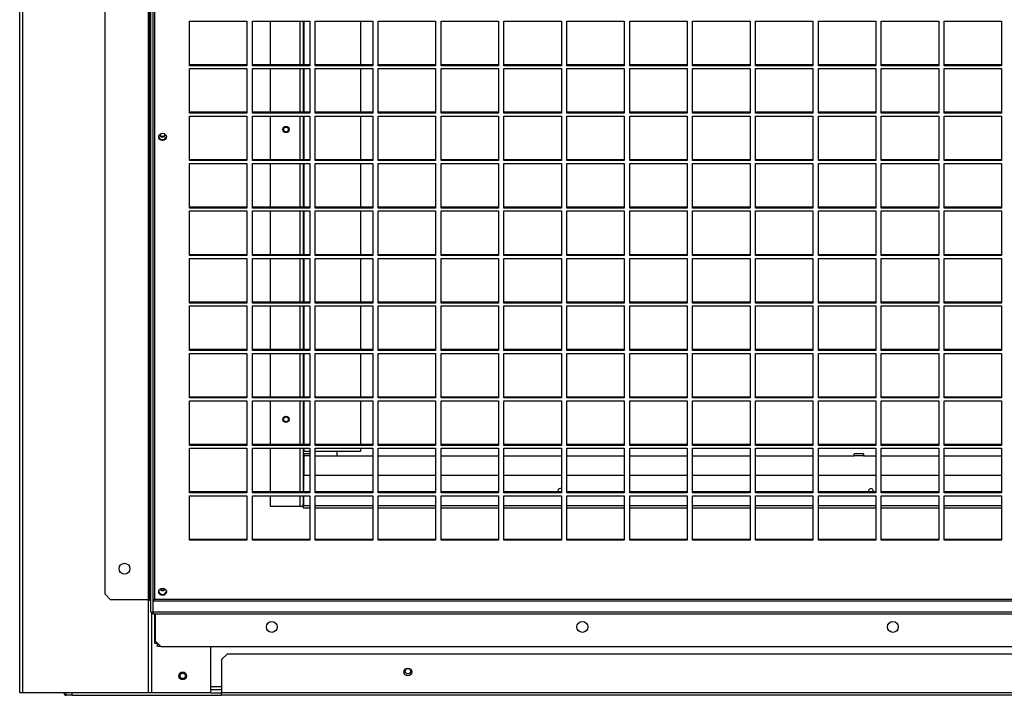
# Model space of a CAD drawing. Units: millimetres. Extents: x 454 to 13598, y 579 to 9385.
# Drawn here: x 7480 to 8115, y 3678 to 4113 of the extents above; entities that cross this region are included whole.
import ezdxf

# ---------------------------------------------------------------- set-up
doc = ezdxf.new("R2010")
doc.units = ezdxf.units.MM

msp = doc.modelspace()

# ---------------------------------------------------------------- linework, layer by layer
at = {"color": 7, "linetype": 'Continuous', "lineweight": 25}
for p, q in [((7480.42, 3679.68), (7480.42, 6097.72)), ((7563.08, 4529.68), (7563.08, 3739.68)), ((7535.42, 3743.22), (7535.42, 4526.15)), ((7563.92, 3739.68), (7563.92, 4340.51)), ((7564.92, 3731.8), (7564.92, 4328.55)), ((7566.42, 3731.8), (7566.42, 4328.55)), ((7563.91, 4097.68), (7563.91, 4127.68)), ((7589.76, 4112.27), (7626.76, 4112.27)), ((7589.76, 4083.56), (7589.76, 4112.27)), ((7626.76, 4112.27), (7626.76, 4083.56)), ((7630.26, 4112.27), (7667.26, 4112.27)), ((7630.26, 4083.56), (7630.26, 4112.27)), ((7641.92, 4084.13), (7641.92, 4112.27)), ((7662.92, 4112.27), (7662.92, 4084.13)), ((7663.72, 4084.13), (7663.72, 4112.27)), ((7667.26, 4112.27), (7667.26, 4083.56)), ((7670.76, 4112.27), (7707.76, 4112.27)), ((7670.76, 4083.56), (7670.76, 4112.27)), ((7699.96, 4112.27), (7699.96, 4084.13)), ((7707.76, 4112.27), (7707.76, 4083.56)), ((7711.26, 4112.27), (7748.26, 4112.27)), ((7711.26, 4083.56), (7711.26, 4112.27)), ((7748.26, 4112.27), (7748.26, 4083.56)), ((7751.76, 4112.27), (7788.76, 4112.27)), ((7751.76, 4083.56), (7751.76, 4112.27)), ((7788.76, 4112.27), (7788.76, 4083.56)), ((7792.26, 4112.27), (7829.26, 4112.27)), ((7792.26, 4083.56), (7792.26, 4112.27)), ((7829.26, 4112.27), (7829.26, 4083.56)), ((7832.76, 4112.27), (7869.76, 4112.27)), ((7832.76, 4083.56), (7832.76, 4112.27)), ((7869.76, 4112.27), (7869.76, 4083.56)), ((7873.26, 4112.27), (7910.26, 4112.27)), ((7873.26, 4083.56), (7873.26, 4112.27)), ((7910.26, 4112.27), (7910.26, 4083.56)), ((7913.76, 4112.27), (7950.76, 4112.27)), ((7913.76, 4083.56), (7913.76, 4112.27)), ((7950.76, 4112.27), (7950.76, 4083.56)), ((7954.26, 4112.27), (7991.26, 4112.27)), ((7954.26, 4083.56), (7954.26, 4112.27)), ((7991.26, 4112.27), (7991.26, 4083.56)), ((7994.76, 4112.27), (8031.76, 4112.27)), ((7994.76, 4083.56), (7994.76, 4112.27)), ((8031.76, 4112.27), (8031.76, 4083.56)), ((8035.26, 4112.27), (8072.26, 4112.27)), ((8035.26, 4083.56), (8035.26, 4112.27)), ((8072.26, 4112.27), (8072.26, 4083.56)), ((8075.76, 4112.27), (8112.76, 4112.27)), ((8075.76, 4083.56), (8075.76, 4112.27)), ((8112.76, 4112.27), (8112.76, 4083.56)), ((7563.92, 4097.68), (7563.91, 4097.68)), ((7563.91, 4065.98), (7563.91, 4095.98)), ((7563.91, 4095.98), (7563.92, 4095.98)), ((7626.76, 4084.13), (7589.76, 4084.13)), ((7626.76, 4083.56), (7589.76, 4083.56)), ((7667.26, 4084.13), (7630.26, 4084.13)), ((7667.26, 4083.56), (7630.26, 4083.56)), ((7707.76, 4084.13), (7670.76, 4084.13)), ((7707.76, 4083.56), (7670.76, 4083.56)), ((7748.26, 4084.13), (7711.26, 4084.13)), ((7748.26, 4083.56), (7711.26, 4083.56)), ((7788.76, 4084.13), (7751.76, 4084.13)), ((7788.76, 4083.56), (7751.76, 4083.56)), ((7829.26, 4084.13), (7792.26, 4084.13)), ((7829.26, 4083.56), (7792.26, 4083.56)), ((7869.76, 4084.13), (7832.76, 4084.13)), ((7869.76, 4083.56), (7832.76, 4083.56)), ((7910.26, 4084.13), (7873.26, 4084.13)), ((7910.26, 4083.56), (7873.26, 4083.56)), ((7950.76, 4084.13), (7913.76, 4084.13)), ((7950.76, 4083.56), (7913.76, 4083.56)), ((7991.26, 4084.13), (7954.26, 4084.13)), ((7991.26, 4083.56), (7954.26, 4083.56)), ((8031.76, 4084.13), (7994.76, 4084.13)), ((8031.76, 4083.56), (7994.76, 4083.56)), ((8072.26, 4084.13), (8035.26, 4084.13)), ((8072.26, 4083.56), (8035.26, 4083.56)), ((8112.76, 4084.13), (8075.76, 4084.13)), ((8112.76, 4083.56), (8075.76, 4083.56)), ((7589.76, 4081.71), (7626.76, 4081.71)), ((7589.76, 4053.01), (7589.76, 4081.71)), ((7626.76, 4081.71), (7626.76, 4053.01)), ((7630.26, 4081.71), (7667.26, 4081.71)), ((7630.26, 4053.01), (7630.26, 4081.71)), ((7641.92, 4053.57), (7641.92, 4081.71)), ((7662.92, 4081.71), (7662.92, 4053.57)), ((7663.72, 4053.57), (7663.72, 4081.71)), ((7667.26, 4081.71), (7667.26, 4053.01)), ((7670.76, 4081.71), (7707.76, 4081.71)), ((7670.76, 4053.01), (7670.76, 4081.71)), ((7699.96, 4081.71), (7699.96, 4053.57)), ((7707.76, 4081.71), (7707.76, 4053.01)), ((7711.26, 4081.71), (7748.26, 4081.71)), ((7711.26, 4053.01), (7711.26, 4081.71)), ((7748.26, 4081.71), (7748.26, 4053.01)), ((7751.76, 4081.71), (7788.76, 4081.71)), ((7751.76, 4053.01), (7751.76, 4081.71)), ((7788.76, 4081.71), (7788.76, 4053.01)), ((7792.26, 4081.71), (7829.26, 4081.71)), ((7792.26, 4053.01), (7792.26, 4081.71)), ((7829.26, 4081.71), (7829.26, 4053.01)), ((7832.76, 4081.71), (7869.76, 4081.71)), ((7832.76, 4053.01), (7832.76, 4081.71)), ((7869.76, 4081.71), (7869.76, 4053.01)), ((7873.26, 4081.71), (7910.26, 4081.71)), ((7873.26, 4053.01), (7873.26, 4081.71)), ((7910.26, 4081.71), (7910.26, 4053.01)), ((7913.76, 4081.71), (7950.76, 4081.71)), ((7913.76, 4053.01), (7913.76, 4081.71)), ((7950.76, 4081.71), (7950.76, 4053.01)), ((7954.26, 4081.71), (7991.26, 4081.71)), ((7954.26, 4053.01), (7954.26, 4081.71)), ((7991.26, 4081.71), (7991.26, 4053.01)), ((7994.76, 4081.71), (8031.76, 4081.71)), ((7994.76, 4053.01), (7994.76, 4081.71)), ((8031.76, 4081.71), (8031.76, 4053.01)), ((8035.26, 4081.71), (8072.26, 4081.71)), ((8035.26, 4053.01), (8035.26, 4081.71)), ((8072.26, 4081.71), (8072.26, 4053.01)), ((8075.76, 4081.71), (8112.76, 4081.71)), ((8075.76, 4053.01), (8075.76, 4081.71)), ((8112.76, 4081.71), (8112.76, 4053.01)), ((7563.92, 4065.98), (7563.91, 4065.98)), ((7563.91, 4034.28), (7563.91, 4064.28)), ((7563.91, 4064.28), (7563.92, 4064.28)), ((7626.76, 4053.57), (7589.76, 4053.57)), ((7626.76, 4053.01), (7589.76, 4053.01)), ((7667.26, 4053.57), (7630.26, 4053.57)), ((7667.26, 4053.01), (7630.26, 4053.01)), ((7707.76, 4053.57), (7670.76, 4053.57)), ((7707.76, 4053.01), (7670.76, 4053.01)), ((7748.26, 4053.57), (7711.26, 4053.57)), ((7748.26, 4053.01), (7711.26, 4053.01)), ((7788.76, 4053.57), (7751.76, 4053.57)), ((7788.76, 4053.01), (7751.76, 4053.01)), ((7829.26, 4053.57), (7792.26, 4053.57)), ((7829.26, 4053.01), (7792.26, 4053.01)), ((7869.76, 4053.57), (7832.76, 4053.57)), ((7869.76, 4053.01), (7832.76, 4053.01)), ((7910.26, 4053.57), (7873.26, 4053.57)), ((7910.26, 4053.01), (7873.26, 4053.01)), ((7950.76, 4053.57), (7913.76, 4053.57)), ((7950.76, 4053.01), (7913.76, 4053.01)), ((7991.26, 4053.57), (7954.26, 4053.57)), ((7991.26, 4053.01), (7954.26, 4053.01)), ((8031.76, 4053.57), (7994.76, 4053.57)), ((8031.76, 4053.01), (7994.76, 4053.01)), ((8072.26, 4053.57), (8035.26, 4053.57)), ((8072.26, 4053.01), (8035.26, 4053.01)), ((8112.76, 4053.57), (8075.76, 4053.57)), ((8112.76, 4053.01), (8075.76, 4053.01)), ((7589.76, 4051.16), (7626.76, 4051.16)), ((7589.76, 4022.45), (7589.76, 4051.16)), ((7626.76, 4051.16), (7626.76, 4022.45)), ((7630.26, 4051.16), (7667.26, 4051.16)), ((7630.26, 4022.45), (7630.26, 4051.16)), ((7641.92, 4023.02), (7641.92, 4051.16)), ((7662.92, 4051.16), (7662.92, 4023.02)), ((7663.72, 4023.02), (7663.72, 4051.16)), ((7667.26, 4051.16), (7667.26, 4022.45)), ((7670.76, 4051.16), (7707.76, 4051.16)), ((7670.76, 4022.45), (7670.76, 4051.16)), ((7699.96, 4051.16), (7699.96, 4023.02)), ((7707.76, 4051.16), (7707.76, 4022.45)), ((7711.26, 4051.16), (7748.26, 4051.16)), ((7711.26, 4022.45), (7711.26, 4051.16)), ((7748.26, 4051.16), (7748.26, 4022.45)), ((7751.76, 4051.16), (7788.76, 4051.16)), ((7751.76, 4022.45), (7751.76, 4051.16)), ((7788.76, 4051.16), (7788.76, 4022.45)), ((7792.26, 4051.16), (7829.26, 4051.16)), ((7792.26, 4022.45), (7792.26, 4051.16)), ((7829.26, 4051.16), (7829.26, 4022.45)), ((7832.76, 4051.16), (7869.76, 4051.16)), ((7832.76, 4022.45), (7832.76, 4051.16)), ((7869.76, 4051.16), (7869.76, 4022.45)), ((7873.26, 4051.16), (7910.26, 4051.16)), ((7873.26, 4022.45), (7873.26, 4051.16)), ((7910.26, 4051.16), (7910.26, 4022.45)), ((7913.76, 4051.16), (7950.76, 4051.16)), ((7913.76, 4022.45), (7913.76, 4051.16)), ((7950.76, 4051.16), (7950.76, 4022.45)), ((7954.26, 4051.16), (7991.26, 4051.16)), ((7954.26, 4022.45), (7954.26, 4051.16)), ((7991.26, 4051.16), (7991.26, 4022.45)), ((7994.76, 4051.16), (8031.76, 4051.16)), ((7994.76, 4022.45), (7994.76, 4051.16)), ((8031.76, 4051.16), (8031.76, 4022.45)), ((8035.26, 4051.16), (8072.26, 4051.16)), ((8035.26, 4022.45), (8035.26, 4051.16)), ((8072.26, 4051.16), (8072.26, 4022.45)), ((8075.76, 4051.16), (8112.76, 4051.16)), ((8075.76, 4022.45), (8075.76, 4051.16)), ((8112.76, 4051.16), (8112.76, 4022.45)), ((7563.92, 4034.28), (7563.91, 4034.28)), ((7563.91, 4002.58), (7563.91, 4032.58)), ((7563.91, 4032.58), (7563.92, 4032.58)), ((7626.76, 4023.02), (7589.76, 4023.02)), ((7626.76, 4022.45), (7589.76, 4022.45)), ((7589.76, 4020.6), (7626.76, 4020.6)), ((7589.76, 3991.89), (7589.76, 4020.6)), ((7626.76, 4020.6), (7626.76, 3991.89)), ((7667.26, 4023.02), (7630.26, 4023.02)), ((7667.26, 4022.45), (7630.26, 4022.45)), ((7630.26, 4020.6), (7667.26, 4020.6)), ((7630.26, 3991.89), (7630.26, 4020.6)), ((7641.92, 3992.46), (7641.92, 4020.6)), ((7662.92, 4020.6), (7662.92, 3992.46)), ((7663.72, 3999.06), (7663.72, 4020.6)), ((7667.26, 4020.6), (7667.26, 3991.89)), ((7707.76, 4023.02), (7670.76, 4023.02)), ((7707.76, 4022.45), (7670.76, 4022.45)), ((7670.76, 4020.6), (7707.76, 4020.6)), ((7670.76, 3991.89), (7670.76, 4020.6)), ((7699.96, 4020.6), (7699.96, 3992.46)), ((7707.76, 4020.6), (7707.76, 3991.89)), ((7748.26, 4023.02), (7711.26, 4023.02)), ((7748.26, 4022.45), (7711.26, 4022.45)), ((7711.26, 4020.6), (7748.26, 4020.6)), ((7711.26, 3991.89), (7711.26, 4020.6)), ((7748.26, 4020.6), (7748.26, 3991.89)), ((7788.76, 4023.02), (7751.76, 4023.02)), ((7788.76, 4022.45), (7751.76, 4022.45)), ((7751.76, 4020.6), (7788.76, 4020.6)), ((7751.76, 3991.89), (7751.76, 4020.6)), ((7788.76, 4020.6), (7788.76, 3991.89)), ((7829.26, 4023.02), (7792.26, 4023.02)), ((7829.26, 4022.45), (7792.26, 4022.45)), ((7792.26, 4020.6), (7829.26, 4020.6)), ((7792.26, 3991.89), (7792.26, 4020.6)), ((7829.26, 4020.6), (7829.26, 3991.89)), ((7869.76, 4023.02), (7832.76, 4023.02)), ((7869.76, 4022.45), (7832.76, 4022.45)), ((7832.76, 4020.6), (7869.76, 4020.6)), ((7832.76, 3991.89), (7832.76, 4020.6)), ((7869.76, 4020.6), (7869.76, 3991.89)), ((7910.26, 4023.02), (7873.26, 4023.02)), ((7910.26, 4022.45), (7873.26, 4022.45)), ((7873.26, 4020.6), (7910.26, 4020.6)), ((7873.26, 3991.89), (7873.26, 4020.6)), ((7910.26, 4020.6), (7910.26, 3991.89)), ((7950.76, 4023.02), (7913.76, 4023.02)), ((7950.76, 4022.45), (7913.76, 4022.45)), ((7913.76, 4020.6), (7950.76, 4020.6)), ((7913.76, 3991.89), (7913.76, 4020.6)), ((7950.76, 4020.6), (7950.76, 3991.89)), ((7991.26, 4023.02), (7954.26, 4023.02)), ((7991.26, 4022.45), (7954.26, 4022.45)), ((7954.26, 4020.6), (7991.26, 4020.6)), ((7954.26, 3991.89), (7954.26, 4020.6)), ((7991.26, 4020.6), (7991.26, 3991.89)), ((8031.76, 4023.02), (7994.76, 4023.02)), ((8031.76, 4022.45), (7994.76, 4022.45)), ((7994.76, 4020.6), (8031.76, 4020.6)), ((7994.76, 3991.89), (7994.76, 4020.6)), ((8031.76, 4020.6), (8031.76, 3991.89)), ((8072.26, 4023.02), (8035.26, 4023.02)), ((8072.26, 4022.45), (8035.26, 4022.45)), ((8035.26, 4020.6), (8072.26, 4020.6)), ((8035.26, 3991.89), (8035.26, 4020.6)), ((8072.26, 4020.6), (8072.26, 3991.89)), ((8112.76, 4023.02), (8075.76, 4023.02)), ((8112.76, 4022.45), (8075.76, 4022.45)), ((8075.76, 4020.6), (8112.76, 4020.6)), ((8075.76, 3991.89), (8075.76, 4020.6)), ((8112.76, 4020.6), (8112.76, 3991.89)), ((7563.92, 4002.58), (7563.91, 4002.58)), ((7563.91, 3970.88), (7563.91, 4000.88)), ((7563.91, 4000.88), (7563.92, 4000.88)), ((7662.92, 3999.06), (7663.72, 3999.06)), ((7663.72, 3993.06), (7663.72, 3999.06)), ((7626.76, 3992.46), (7589.76, 3992.46)), ((7626.76, 3991.89), (7589.76, 3991.89)), ((7589.76, 3990.04), (7626.76, 3990.04)), ((7589.76, 3961.34), (7589.76, 3990.04)), ((7626.76, 3990.04), (7626.76, 3961.34)), ((7667.26, 3992.46), (7630.26, 3992.46)), ((7667.26, 3991.89), (7630.26, 3991.89)), ((7630.26, 3990.04), (7667.26, 3990.04)), ((7630.26, 3961.34), (7630.26, 3990.04)), ((7641.92, 3961.9), (7641.92, 3990.04)), ((7662.92, 3993.06), (7663.72, 3993.06)), ((7662.92, 3990.04), (7662.92, 3961.9)), ((7663.72, 3992.46), (7663.72, 3993.06)), ((7663.72, 3961.9), (7663.72, 3990.04)), ((7667.26, 3990.04), (7667.26, 3961.34)), ((7707.76, 3992.46), (7670.76, 3992.46)), ((7707.76, 3991.89), (7670.76, 3991.89)), ((7670.76, 3990.04), (7707.76, 3990.04)), ((7670.76, 3961.34), (7670.76, 3990.04)), ((7699.96, 3990.04), (7699.96, 3961.9)), ((7707.76, 3990.04), (7707.76, 3961.34)), ((7748.26, 3992.46), (7711.26, 3992.46)), ((7748.26, 3991.89), (7711.26, 3991.89)), ((7711.26, 3990.04), (7748.26, 3990.04)), ((7711.26, 3961.34), (7711.26, 3990.04)), ((7748.26, 3990.04), (7748.26, 3961.34)), ((7788.76, 3992.46), (7751.76, 3992.46)), ((7788.76, 3991.89), (7751.76, 3991.89)), ((7751.76, 3990.04), (7788.76, 3990.04)), ((7751.76, 3961.34), (7751.76, 3990.04)), ((7788.76, 3990.04), (7788.76, 3961.34)), ((7829.26, 3992.46), (7792.26, 3992.46)), ((7829.26, 3991.89), (7792.26, 3991.89)), ((7792.26, 3990.04), (7829.26, 3990.04)), ((7792.26, 3961.34), (7792.26, 3990.04)), ((7829.26, 3990.04), (7829.26, 3961.34)), ((7869.76, 3992.46), (7832.76, 3992.46)), ((7869.76, 3991.89), (7832.76, 3991.89)), ((7832.76, 3990.04), (7869.76, 3990.04)), ((7832.76, 3961.34), (7832.76, 3990.04)), ((7869.76, 3990.04), (7869.76, 3961.34)), ((7910.26, 3992.46), (7873.26, 3992.46)), ((7910.26, 3991.89), (7873.26, 3991.89)), ((7873.26, 3990.04), (7910.26, 3990.04)), ((7873.26, 3961.34), (7873.26, 3990.04)), ((7910.26, 3990.04), (7910.26, 3961.34)), ((7950.76, 3992.46), (7913.76, 3992.46)), ((7950.76, 3991.89), (7913.76, 3991.89)), ((7913.76, 3990.04), (7950.76, 3990.04)), ((7913.76, 3961.34), (7913.76, 3990.04)), ((7950.76, 3990.04), (7950.76, 3961.34)), ((7991.26, 3992.46), (7954.26, 3992.46)), ((7991.26, 3991.89), (7954.26, 3991.89)), ((7954.26, 3990.04), (7991.26, 3990.04)), ((7954.26, 3961.34), (7954.26, 3990.04)), ((7991.26, 3990.04), (7991.26, 3961.34)), ((8031.76, 3992.46), (7994.76, 3992.46)), ((8031.76, 3991.89), (7994.76, 3991.89)), ((7994.76, 3990.04), (8031.76, 3990.04)), ((7994.76, 3961.34), (7994.76, 3990.04)), ((8031.76, 3990.04), (8031.76, 3961.34)), ((8072.26, 3992.46), (8035.26, 3992.46)), ((8072.26, 3991.89), (8035.26, 3991.89)), ((8035.26, 3990.04), (8072.26, 3990.04)), ((8035.26, 3961.34), (8035.26, 3990.04)), ((8072.26, 3990.04), (8072.26, 3961.34)), ((8112.76, 3992.46), (8075.76, 3992.46)), ((8112.76, 3991.89), (8075.76, 3991.89)), ((8075.76, 3990.04), (8112.76, 3990.04)), ((8075.76, 3961.34), (8075.76, 3990.04)), ((8112.76, 3990.04), (8112.76, 3961.34)), ((7563.92, 3970.88), (7563.91, 3970.88)), ((7563.91, 3939.18), (7563.91, 3969.18)), ((7563.91, 3969.18), (7563.92, 3969.18)), ((7626.76, 3961.9), (7589.76, 3961.9)), ((7626.76, 3961.34), (7589.76, 3961.34)), ((7589.76, 3959.48), (7626.76, 3959.48)), ((7589.76, 3930.78), (7589.76, 3959.48)), ((7626.76, 3959.48), (7626.76, 3930.78)), ((7667.26, 3961.9), (7630.26, 3961.9)), ((7667.26, 3961.34), (7630.26, 3961.34)), ((7630.26, 3959.48), (7667.26, 3959.48)), ((7630.26, 3930.78), (7630.26, 3959.48)), ((7641.92, 3931.35), (7641.92, 3959.48)), ((7662.92, 3959.48), (7662.92, 3931.35)), ((7663.72, 3931.35), (7663.72, 3959.48)), ((7667.26, 3959.48), (7667.26, 3930.78)), ((7707.76, 3961.9), (7670.76, 3961.9)), ((7707.76, 3961.34), (7670.76, 3961.34)), ((7670.76, 3959.48), (7707.76, 3959.48)), ((7670.76, 3930.78), (7670.76, 3959.48)), ((7699.96, 3959.48), (7699.96, 3931.35)), ((7707.76, 3959.48), (7707.76, 3930.78)), ((7748.26, 3961.9), (7711.26, 3961.9)), ((7748.26, 3961.34), (7711.26, 3961.34)), ((7711.26, 3959.48), (7748.26, 3959.48)), ((7711.26, 3930.78), (7711.26, 3959.48)), ((7748.26, 3959.48), (7748.26, 3930.78)), ((7788.76, 3961.9), (7751.76, 3961.9)), ((7788.76, 3961.34), (7751.76, 3961.34)), ((7751.76, 3959.48), (7788.76, 3959.48)), ((7751.76, 3930.78), (7751.76, 3959.48)), ((7788.76, 3959.48), (7788.76, 3930.78)), ((7829.26, 3961.9), (7792.26, 3961.9)), ((7829.26, 3961.34), (7792.26, 3961.34)), ((7792.26, 3959.48), (7829.26, 3959.48)), ((7792.26, 3930.78), (7792.26, 3959.48)), ((7829.26, 3959.48), (7829.26, 3930.78)), ((7869.76, 3961.9), (7832.76, 3961.9)), ((7869.76, 3961.34), (7832.76, 3961.34)), ((7832.76, 3959.48), (7869.76, 3959.48)), ((7832.76, 3930.78), (7832.76, 3959.48)), ((7869.76, 3959.48), (7869.76, 3930.78)), ((7910.26, 3961.9), (7873.26, 3961.9)), ((7910.26, 3961.34), (7873.26, 3961.34)), ((7873.26, 3959.48), (7910.26, 3959.48)), ((7873.26, 3930.78), (7873.26, 3959.48)), ((7910.26, 3959.48), (7910.26, 3930.78)), ((7950.76, 3961.9), (7913.76, 3961.9)), ((7950.76, 3961.34), (7913.76, 3961.34)), ((7913.76, 3959.48), (7950.76, 3959.48)), ((7913.76, 3930.78), (7913.76, 3959.48)), ((7950.76, 3959.48), (7950.76, 3930.78)), ((7991.26, 3961.9), (7954.26, 3961.9)), ((7991.26, 3961.34), (7954.26, 3961.34)), ((7954.26, 3959.48), (7991.26, 3959.48)), ((7954.26, 3930.78), (7954.26, 3959.48)), ((7991.26, 3959.48), (7991.26, 3930.78)), ((8031.76, 3961.9), (7994.76, 3961.9)), ((8031.76, 3961.34), (7994.76, 3961.34)), ((7994.76, 3959.48), (8031.76, 3959.48)), ((7994.76, 3930.78), (7994.76, 3959.48)), ((8031.76, 3959.48), (8031.76, 3930.78)), ((8072.26, 3961.9), (8035.26, 3961.9)), ((8072.26, 3961.34), (8035.26, 3961.34)), ((8035.26, 3959.48), (8072.26, 3959.48)), ((8035.26, 3930.78), (8035.26, 3959.48)), ((8072.26, 3959.48), (8072.26, 3930.78)), ((8112.76, 3961.9), (8075.76, 3961.9)), ((8112.76, 3961.34), (8075.76, 3961.34)), ((8075.76, 3959.48), (8112.76, 3959.48)), ((8075.76, 3930.78), (8075.76, 3959.48)), ((8112.76, 3959.48), (8112.76, 3930.78)), ((7563.92, 3939.18), (7563.91, 3939.18)), ((7563.91, 3907.48), (7563.91, 3937.48)), ((7563.91, 3937.48), (7563.92, 3937.48)), ((7626.76, 3931.35), (7589.76, 3931.35)), ((7626.76, 3930.78), (7589.76, 3930.78)), ((7589.76, 3928.93), (7626.76, 3928.93)), ((7589.76, 3900.22), (7589.76, 3928.93)), ((7626.76, 3928.93), (7626.76, 3900.22)), ((7667.26, 3931.35), (7630.26, 3931.35)), ((7667.26, 3930.78), (7630.26, 3930.78)), ((7630.26, 3928.93), (7667.26, 3928.93)), ((7630.26, 3900.22), (7630.26, 3928.93)), ((7641.92, 3900.79), (7641.92, 3928.93)), ((7662.92, 3928.93), (7662.92, 3900.79)), ((7663.72, 3900.79), (7663.72, 3928.93)), ((7667.26, 3928.93), (7667.26, 3900.22)), ((7707.76, 3931.35), (7670.76, 3931.35)), ((7707.76, 3930.78), (7670.76, 3930.78)), ((7670.76, 3928.93), (7707.76, 3928.93)), ((7670.76, 3900.22), (7670.76, 3928.93)), ((7699.96, 3928.93), (7699.96, 3900.79)), ((7707.76, 3928.93), (7707.76, 3900.22)), ((7748.26, 3931.35), (7711.26, 3931.35)), ((7748.26, 3930.78), (7711.26, 3930.78)), ((7711.26, 3928.93), (7748.26, 3928.93)), ((7711.26, 3900.22), (7711.26, 3928.93)), ((7748.26, 3928.93), (7748.26, 3900.22)), ((7788.76, 3931.35), (7751.76, 3931.35)), ((7788.76, 3930.78), (7751.76, 3930.78)), ((7751.76, 3928.93), (7788.76, 3928.93)), ((7751.76, 3900.22), (7751.76, 3928.93)), ((7788.76, 3928.93), (7788.76, 3900.22)), ((7829.26, 3931.35), (7792.26, 3931.35)), ((7829.26, 3930.78), (7792.26, 3930.78)), ((7792.26, 3928.93), (7829.26, 3928.93)), ((7792.26, 3900.22), (7792.26, 3928.93)), ((7829.26, 3928.93), (7829.26, 3900.22)), ((7869.76, 3931.35), (7832.76, 3931.35)), ((7869.76, 3930.78), (7832.76, 3930.78)), ((7832.76, 3928.93), (7869.76, 3928.93)), ((7832.76, 3900.22), (7832.76, 3928.93)), ((7869.76, 3928.93), (7869.76, 3900.22)), ((7910.26, 3931.35), (7873.26, 3931.35)), ((7910.26, 3930.78), (7873.26, 3930.78)), ((7873.26, 3928.93), (7910.26, 3928.93)), ((7873.26, 3900.22), (7873.26, 3928.93)), ((7910.26, 3928.93), (7910.26, 3900.22)), ((7950.76, 3931.35), (7913.76, 3931.35)), ((7950.76, 3930.78), (7913.76, 3930.78)), ((7913.76, 3928.93), (7950.76, 3928.93)), ((7913.76, 3900.22), (7913.76, 3928.93)), ((7950.76, 3928.93), (7950.76, 3900.22)), ((7991.26, 3931.35), (7954.26, 3931.35)), ((7991.26, 3930.78), (7954.26, 3930.78)), ((7954.26, 3928.93), (7991.26, 3928.93)), ((7954.26, 3900.22), (7954.26, 3928.93)), ((7991.26, 3928.93), (7991.26, 3900.22)), ((8031.76, 3931.35), (7994.76, 3931.35)), ((8031.76, 3930.78), (7994.76, 3930.78)), ((7994.76, 3928.93), (8031.76, 3928.93)), ((7994.76, 3900.22), (7994.76, 3928.93)), ((8031.76, 3928.93), (8031.76, 3900.22)), ((8072.26, 3931.35), (8035.26, 3931.35)), ((8072.26, 3930.78), (8035.26, 3930.78)), ((8035.26, 3928.93), (8072.26, 3928.93)), ((8035.26, 3900.22), (8035.26, 3928.93)), ((8072.26, 3928.93), (8072.26, 3900.22)), ((8112.76, 3931.35), (8075.76, 3931.35)), ((8112.76, 3930.78), (8075.76, 3930.78)), ((8075.76, 3928.93), (8112.76, 3928.93)), ((8075.76, 3900.22), (8075.76, 3928.93)), ((8112.76, 3928.93), (8112.76, 3900.22)), ((7563.92, 3907.48), (7563.91, 3907.48)), ((7563.91, 3875.78), (7563.91, 3905.78)), ((7563.91, 3905.78), (7563.92, 3905.78)), ((7626.76, 3900.79), (7589.76, 3900.79)), ((7626.76, 3900.22), (7589.76, 3900.22)), ((7667.26, 3900.79), (7630.26, 3900.79)), ((7667.26, 3900.22), (7630.26, 3900.22)), ((7707.76, 3900.79), (7670.76, 3900.79)), ((7707.76, 3900.22), (7670.76, 3900.22)), ((7748.26, 3900.79), (7711.26, 3900.79)), ((7748.26, 3900.22), (7711.26, 3900.22)), ((7788.76, 3900.79), (7751.76, 3900.79)), ((7788.76, 3900.22), (7751.76, 3900.22)), ((7829.26, 3900.79), (7792.26, 3900.79)), ((7829.26, 3900.22), (7792.26, 3900.22)), ((7869.76, 3900.79), (7832.76, 3900.79)), ((7869.76, 3900.22), (7832.76, 3900.22)), ((7910.26, 3900.79), (7873.26, 3900.79)), ((7910.26, 3900.22), (7873.26, 3900.22)), ((7950.76, 3900.79), (7913.76, 3900.79)), ((7950.76, 3900.22), (7913.76, 3900.22)), ((7991.26, 3900.79), (7954.26, 3900.79)), ((7991.26, 3900.22), (7954.26, 3900.22)), ((8031.76, 3900.79), (7994.76, 3900.79)), ((8031.76, 3900.22), (7994.76, 3900.22)), ((8072.26, 3900.79), (8035.26, 3900.79)), ((8072.26, 3900.22), (8035.26, 3900.22)), ((8112.76, 3900.79), (8075.76, 3900.79)), ((8112.76, 3900.22), (8075.76, 3900.22)), ((7589.76, 3898.37), (7626.76, 3898.37)), ((7589.76, 3869.66), (7589.76, 3898.37)), ((7626.76, 3898.37), (7626.76, 3869.66)), ((7630.26, 3898.37), (7667.26, 3898.37)), ((7630.26, 3869.66), (7630.26, 3898.37)), ((7641.92, 3870.23), (7641.92, 3898.37)), ((7662.92, 3898.37), (7662.92, 3870.23)), ((7663.72, 3870.23), (7663.72, 3898.37)), ((7667.26, 3898.37), (7667.26, 3869.66)), ((7670.76, 3898.37), (7707.76, 3898.37)), ((7670.76, 3869.66), (7670.76, 3898.37)), ((7699.96, 3898.37), (7699.96, 3870.23)), ((7707.76, 3898.37), (7707.76, 3869.66)), ((7711.26, 3898.37), (7748.26, 3898.37)), ((7711.26, 3869.66), (7711.26, 3898.37)), ((7748.26, 3898.37), (7748.26, 3869.66)), ((7751.76, 3898.37), (7788.76, 3898.37)), ((7751.76, 3869.66), (7751.76, 3898.37)), ((7788.76, 3898.37), (7788.76, 3869.66)), ((7792.26, 3898.37), (7829.26, 3898.37)), ((7792.26, 3869.66), (7792.26, 3898.37)), ((7829.26, 3898.37), (7829.26, 3869.66)), ((7832.76, 3898.37), (7869.76, 3898.37)), ((7832.76, 3869.66), (7832.76, 3898.37)), ((7869.76, 3898.37), (7869.76, 3869.66)), ((7873.26, 3898.37), (7910.26, 3898.37)), ((7873.26, 3869.66), (7873.26, 3898.37)), ((7910.26, 3898.37), (7910.26, 3869.66)), ((7913.76, 3898.37), (7950.76, 3898.37)), ((7913.76, 3869.66), (7913.76, 3898.37)), ((7950.76, 3898.37), (7950.76, 3869.66)), ((7954.26, 3898.37), (7991.26, 3898.37)), ((7954.26, 3869.66), (7954.26, 3898.37)), ((7991.26, 3898.37), (7991.26, 3869.66)), ((7994.76, 3898.37), (8031.76, 3898.37)), ((7994.76, 3869.66), (7994.76, 3898.37)), ((8031.76, 3898.37), (8031.76, 3869.66)), ((8035.26, 3898.37), (8072.26, 3898.37)), ((8035.26, 3869.66), (8035.26, 3898.37)), ((8072.26, 3898.37), (8072.26, 3869.66)), ((8075.76, 3898.37), (8112.76, 3898.37)), ((8075.76, 3869.66), (8075.76, 3898.37)), ((8112.76, 3898.37), (8112.76, 3869.66)), ((7563.92, 3875.78), (7563.91, 3875.78)), ((7563.91, 3844.08), (7563.91, 3874.08)), ((7563.91, 3874.08), (7563.92, 3874.08)), ((7626.76, 3870.23), (7589.76, 3870.23)), ((7626.76, 3869.66), (7589.76, 3869.66)), ((7667.26, 3870.23), (7630.26, 3870.23)), ((7667.26, 3869.66), (7630.26, 3869.66)), ((7707.76, 3870.23), (7670.76, 3870.23)), ((7707.76, 3869.66), (7670.76, 3869.66)), ((7748.26, 3870.23), (7711.26, 3870.23)), ((7748.26, 3869.66), (7711.26, 3869.66)), ((7788.76, 3870.23), (7751.76, 3870.23)), ((7788.76, 3869.66), (7751.76, 3869.66)), ((7829.26, 3870.23), (7792.26, 3870.23)), ((7829.26, 3869.66), (7792.26, 3869.66)), ((7869.76, 3870.23), (7832.76, 3870.23)), ((7869.76, 3869.66), (7832.76, 3869.66)), ((7910.26, 3870.23), (7873.26, 3870.23)), ((7910.26, 3869.66), (7873.26, 3869.66)), ((7950.76, 3870.23), (7913.76, 3870.23)), ((7950.76, 3869.66), (7913.76, 3869.66)), ((7991.26, 3870.23), (7954.26, 3870.23)), ((7991.26, 3869.66), (7954.26, 3869.66)), ((8031.76, 3870.23), (7994.76, 3870.23)), ((8031.76, 3869.66), (7994.76, 3869.66)), ((8072.26, 3870.23), (8035.26, 3870.23)), ((8072.26, 3869.66), (8035.26, 3869.66)), ((8112.76, 3870.23), (8075.76, 3870.23)), ((8112.76, 3869.66), (8075.76, 3869.66)), ((7589.76, 3867.81), (7626.76, 3867.81)), ((7589.76, 3839.11), (7589.76, 3867.81)), ((7626.76, 3867.81), (7626.76, 3839.11)), ((7630.26, 3867.81), (7667.26, 3867.81)), ((7630.26, 3839.11), (7630.26, 3867.81)), ((7641.92, 3839.67), (7641.92, 3867.81)), ((7662.92, 3867.81), (7662.92, 3839.67)), ((7663.72, 3841.18), (7663.72, 3867.81)), ((7667.26, 3867.81), (7667.26, 3839.11)), ((7670.76, 3867.81), (7707.76, 3867.81)), ((7670.76, 3839.11), (7670.76, 3867.81)), ((7699.96, 3867.81), (7699.96, 3839.67)), ((7707.76, 3867.81), (7707.76, 3839.11)), ((7711.26, 3867.81), (7748.26, 3867.81)), ((7711.26, 3839.11), (7711.26, 3867.81)), ((7748.26, 3867.81), (7748.26, 3839.11)), ((7751.76, 3867.81), (7788.76, 3867.81)), ((7751.76, 3839.11), (7751.76, 3867.81)), ((7788.76, 3867.81), (7788.76, 3839.11)), ((7792.26, 3867.81), (7829.26, 3867.81)), ((7792.26, 3839.11), (7792.26, 3867.81)), ((7829.26, 3867.81), (7829.26, 3839.11)), ((7832.76, 3867.81), (7869.76, 3867.81)), ((7832.76, 3839.11), (7832.76, 3867.81)), ((7869.76, 3867.81), (7869.76, 3839.11)), ((7873.26, 3867.81), (7910.26, 3867.81)), ((7873.26, 3839.11), (7873.26, 3867.81)), ((7910.26, 3867.81), (7910.26, 3839.11)), ((7913.76, 3867.81), (7950.76, 3867.81)), ((7913.76, 3839.11), (7913.76, 3867.81)), ((7950.76, 3867.81), (7950.76, 3839.11)), ((7954.26, 3867.81), (7991.26, 3867.81)), ((7954.26, 3839.11), (7954.26, 3867.81)), ((7991.26, 3867.81), (7991.26, 3839.11)), ((7994.76, 3867.81), (8031.76, 3867.81)), ((7994.76, 3839.11), (7994.76, 3867.81)), ((8031.76, 3867.81), (8031.76, 3839.11)), ((8035.26, 3867.81), (8072.26, 3867.81)), ((8035.26, 3839.11), (8035.26, 3867.81)), ((8072.26, 3867.81), (8072.26, 3839.11)), ((8075.76, 3867.81), (8112.76, 3867.81)), ((8075.76, 3839.11), (8075.76, 3867.81)), ((8112.76, 3867.81), (8112.76, 3839.11)), ((7563.92, 3844.08), (7563.91, 3844.08)), ((7563.91, 3812.38), (7563.91, 3842.38)), ((7563.91, 3842.38), (7563.92, 3842.38)), ((7626.76, 3839.67), (7589.76, 3839.67)), ((7626.76, 3839.11), (7589.76, 3839.11)), ((7589.76, 3837.26), (7626.76, 3837.26)), ((7589.76, 3808.55), (7589.76, 3837.26)), ((7626.76, 3837.26), (7626.76, 3808.55)), ((7667.26, 3839.67), (7630.26, 3839.67)), ((7667.26, 3839.11), (7630.26, 3839.11)), ((7630.26, 3837.26), (7667.26, 3837.26)), ((7630.26, 3808.55), (7630.26, 3837.26)), ((7641.92, 3809.12), (7641.92, 3837.26)), ((7662.92, 3841.18), (7663.72, 3841.18)), ((7662.92, 3837.26), (7662.92, 3809.12)), ((7667.26, 3837.26), (7667.26, 3808.55)), ((7707.76, 3839.67), (7670.76, 3839.67)), ((7707.76, 3839.11), (7670.76, 3839.11)), ((7670.76, 3837.26), (7707.76, 3837.26)), ((7670.76, 3808.55), (7670.76, 3837.26)), ((7699.96, 3837.26), (7699.96, 3835.18)), ((7707.76, 3837.26), (7707.76, 3808.55)), ((7748.26, 3839.67), (7711.26, 3839.67)), ((7748.26, 3839.11), (7711.26, 3839.11)), ((7711.26, 3837.26), (7748.26, 3837.26)), ((7711.26, 3808.55), (7711.26, 3837.26)), ((7748.26, 3837.26), (7748.26, 3808.55)), ((7788.76, 3839.67), (7751.76, 3839.67)), ((7788.76, 3839.11), (7751.76, 3839.11)), ((7751.76, 3837.26), (7788.76, 3837.26)), ((7751.76, 3808.55), (7751.76, 3837.26)), ((7788.76, 3837.26), (7788.76, 3808.55)), ((7829.26, 3839.67), (7792.26, 3839.67)), ((7829.26, 3839.11), (7792.26, 3839.11)), ((7792.26, 3837.26), (7829.26, 3837.26)), ((7792.26, 3808.55), (7792.26, 3837.26)), ((7829.26, 3837.26), (7829.26, 3808.55)), ((7869.76, 3839.67), (7832.76, 3839.67)), ((7869.76, 3839.11), (7832.76, 3839.11)), ((7832.76, 3837.26), (7869.76, 3837.26)), ((7832.76, 3808.55), (7832.76, 3837.26)), ((7869.76, 3837.26), (7869.76, 3808.55)), ((7910.26, 3839.67), (7873.26, 3839.67)), ((7910.26, 3839.11), (7873.26, 3839.11)), ((7873.26, 3837.26), (7910.26, 3837.26)), ((7873.26, 3808.55), (7873.26, 3837.26)), ((7910.26, 3837.26), (7910.26, 3808.55)), ((7950.76, 3839.67), (7913.76, 3839.67)), ((7950.76, 3839.11), (7913.76, 3839.11)), ((7913.76, 3837.26), (7950.76, 3837.26)), ((7913.76, 3808.55), (7913.76, 3837.26)), ((7950.76, 3837.26), (7950.76, 3808.55)), ((7991.26, 3839.67), (7954.26, 3839.67)), ((7991.26, 3839.11), (7954.26, 3839.11)), ((7954.26, 3837.26), (7991.26, 3837.26)), ((7954.26, 3808.55), (7954.26, 3837.26)), ((7991.26, 3837.26), (7991.26, 3808.55)), ((8031.76, 3839.67), (7994.76, 3839.67)), ((8031.76, 3839.11), (7994.76, 3839.11)), ((7994.76, 3837.26), (8031.76, 3837.26)), ((7994.76, 3808.55), (7994.76, 3837.26)), ((8031.76, 3837.26), (8031.76, 3808.55)), ((8072.26, 3839.67), (8035.26, 3839.67)), ((8072.26, 3839.11), (8035.26, 3839.11)), ((8035.26, 3837.26), (8072.26, 3837.26)), ((8035.26, 3808.55), (8035.26, 3837.26)), ((8072.26, 3837.26), (8072.26, 3808.55)), ((8112.76, 3839.67), (8075.76, 3839.67)), ((8112.76, 3839.11), (8075.76, 3839.11)), ((8075.76, 3837.26), (8112.76, 3837.26)), ((8075.76, 3808.55), (8075.76, 3837.26)), ((8112.76, 3837.26), (8112.76, 3808.55)), ((7663.72, 3835.18), (7662.92, 3835.18)), ((7667.26, 3833.68), (7663.52, 3833.68)), ((7663.52, 3832.48), (7663.52, 3833.68)), ((7663.52, 3819.68), (7663.52, 3832.48)), ((7667.26, 3835.18), (7663.72, 3835.18)), ((7699.96, 3835.18), (7670.76, 3835.18)), ((7670.76, 3832.48), (7707.76, 3832.48)), ((7684.92, 3832.48), (7684.92, 3835.18)), ((7711.26, 3832.48), (7748.26, 3832.48)), ((7751.76, 3832.48), (7788.76, 3832.48)), ((7792.26, 3832.48), (7829.26, 3832.48)), ((7832.76, 3832.48), (7869.76, 3832.48)), ((7873.26, 3832.48), (7910.26, 3832.48)), ((7913.76, 3832.48), (7950.76, 3832.48)), ((7954.26, 3832.48), (7991.26, 3832.48)), ((7994.76, 3832.48), (8017.85, 3832.48)), ((8023.85, 3833.68), (8017.85, 3833.68)), ((8017.85, 3832.48), (8017.85, 3833.68)), ((8023.85, 3832.48), (8017.85, 3832.48)), ((8023.85, 3833.68), (8023.85, 3832.48)), ((8023.85, 3832.48), (8031.76, 3832.48)), ((8035.26, 3832.48), (8072.26, 3832.48)), ((8075.76, 3832.48), (8112.76, 3832.48)), ((7663.12, 3819.68), (7662.92, 3819.68)), ((7667.26, 3819.68), (7663.12, 3819.68)), ((7663.12, 3819.68), (7663.12, 3809.12)), ((7707.76, 3819.68), (7670.76, 3819.68)), ((7748.26, 3819.68), (7711.26, 3819.68)), ((7788.76, 3819.68), (7751.76, 3819.68)), ((7829.26, 3819.68), (7792.26, 3819.68)), ((7869.76, 3819.68), (7832.76, 3819.68)), ((7910.26, 3819.68), (7873.26, 3819.68)), ((7950.76, 3819.68), (7913.76, 3819.68)), ((7991.26, 3819.68), (7954.26, 3819.68)), ((8031.76, 3819.68), (7994.76, 3819.68)), ((8072.26, 3819.68), (8035.26, 3819.68)), ((8112.76, 3819.68), (8075.76, 3819.68)), ((7563.92, 3812.38), (7563.91, 3812.38)), ((7563.91, 3780.68), (7563.91, 3810.68)), ((7563.91, 3810.68), (7563.92, 3810.68)), ((7626.76, 3809.12), (7589.76, 3809.12)), ((7626.76, 3808.55), (7589.76, 3808.55)), ((7589.76, 3806.7), (7626.76, 3806.7)), ((7589.76, 3777.99), (7589.76, 3806.7)), ((7626.76, 3806.7), (7626.76, 3777.99)), ((7667.26, 3809.12), (7630.26, 3809.12)), ((7667.26, 3808.55), (7630.26, 3808.55)), ((7630.26, 3806.7), (7667.26, 3806.7)), ((7630.26, 3777.99), (7630.26, 3806.7)), ((7641.92, 3799.68), (7641.92, 3806.7)), ((7662.92, 3806.7), (7662.92, 3801.48)), ((7663.12, 3806.7), (7663.12, 3800.48)), ((7667.26, 3806.7), (7667.26, 3777.99)), ((7707.76, 3809.12), (7670.76, 3809.12)), ((7707.76, 3808.55), (7670.76, 3808.55)), ((7670.76, 3806.7), (7707.76, 3806.7)), ((7670.76, 3777.99), (7670.76, 3806.7)), ((7707.76, 3806.7), (7707.76, 3777.99)), ((7748.26, 3809.12), (7711.26, 3809.12)), ((7748.26, 3808.55), (7711.26, 3808.55)), ((7711.26, 3806.7), (7748.26, 3806.7)), ((7711.26, 3777.99), (7711.26, 3806.7)), ((7748.26, 3806.7), (7748.26, 3777.99)), ((7788.76, 3809.12), (7751.76, 3809.12)), ((7788.76, 3808.55), (7751.76, 3808.55)), ((7751.76, 3806.7), (7788.76, 3806.7)), ((7751.76, 3777.99), (7751.76, 3806.7)), ((7788.76, 3806.7), (7788.76, 3777.99)), ((7829.26, 3809.12), (7792.26, 3809.12)), ((7829.26, 3808.55), (7792.26, 3808.55)), ((7792.26, 3806.7), (7829.26, 3806.7)), ((7792.26, 3777.99), (7792.26, 3806.7)), ((7829.26, 3806.7), (7829.26, 3777.99)), ((7869.76, 3809.12), (7832.76, 3809.12)), ((7869.76, 3808.55), (7832.76, 3808.55)), ((7832.76, 3806.7), (7869.76, 3806.7)), ((7832.76, 3777.99), (7832.76, 3806.7)), ((7869.76, 3806.7), (7869.76, 3777.99)), ((7910.26, 3809.12), (7873.26, 3809.12)), ((7910.26, 3808.55), (7873.26, 3808.55)), ((7873.26, 3806.7), (7910.26, 3806.7)), ((7873.26, 3777.99), (7873.26, 3806.7)), ((7910.26, 3806.7), (7910.26, 3777.99)), ((7950.76, 3809.12), (7913.76, 3809.12)), ((7950.76, 3808.55), (7913.76, 3808.55)), ((7913.76, 3806.7), (7950.76, 3806.7)), ((7913.76, 3777.99), (7913.76, 3806.7)), ((7950.76, 3806.7), (7950.76, 3777.99)), ((7991.26, 3809.12), (7954.26, 3809.12)), ((7991.26, 3808.55), (7954.26, 3808.55)), ((7954.26, 3806.7), (7991.26, 3806.7)), ((7954.26, 3777.99), (7954.26, 3806.7)), ((7991.26, 3806.7), (7991.26, 3777.99)), ((8031.76, 3809.12), (7994.76, 3809.12)), ((8031.76, 3808.55), (7994.76, 3808.55)), ((7994.76, 3806.7), (8031.76, 3806.7)), ((7994.76, 3777.99), (7994.76, 3806.7)), ((8031.76, 3806.7), (8031.76, 3777.99)), ((8072.26, 3809.12), (8035.26, 3809.12)), ((8072.26, 3808.55), (8035.26, 3808.55)), ((8035.26, 3806.7), (8072.26, 3806.7)), ((8035.26, 3777.99), (8035.26, 3806.7)), ((8072.26, 3806.7), (8072.26, 3777.99)), ((8112.76, 3809.12), (8075.76, 3809.12)), ((8112.76, 3808.55), (8075.76, 3808.55)), ((8075.76, 3806.7), (8112.76, 3806.7)), ((8075.76, 3777.99), (8075.76, 3806.7)), ((8112.76, 3806.7), (8112.76, 3777.99)), ((7661.12, 3799.68), (7641.92, 3799.68)), ((7662.92, 3799.68), (7661.12, 3799.68)), ((7662.92, 3799.68), (7662.92, 3801.48)), ((7662.99, 3799.84), (7662.92, 3799.87)), ((7663.12, 3798.68), (7663.12, 3800.48)), ((7667.26, 3798.68), (7663.12, 3798.68)), ((7707.76, 3798.68), (7670.76, 3798.68)), ((7748.26, 3798.68), (7711.26, 3798.68)), ((7788.76, 3798.68), (7751.76, 3798.68)), ((7829.26, 3798.68), (7792.26, 3798.68)), ((7869.76, 3798.68), (7832.76, 3798.68)), ((7910.26, 3798.68), (7873.26, 3798.68)), ((7950.76, 3798.68), (7913.76, 3798.68)), ((7991.26, 3798.68), (7954.26, 3798.68)), ((8031.76, 3798.68), (7994.76, 3798.68)), ((8072.26, 3798.68), (8035.26, 3798.68)), ((8112.76, 3798.68), (8075.76, 3798.68)), ((7563.92, 3780.68), (7563.91, 3780.68)), ((7626.76, 3778.56), (7589.76, 3778.56)), ((7626.76, 3777.99), (7589.76, 3777.99)), ((7667.26, 3778.56), (7630.26, 3778.56)), ((7667.26, 3777.99), (7630.26, 3777.99)), ((7707.76, 3778.56), (7670.76, 3778.56)), ((7707.76, 3777.99), (7670.76, 3777.99)), ((7748.26, 3778.56), (7711.26, 3778.56)), ((7748.26, 3777.99), (7711.26, 3777.99)), ((7788.76, 3778.56), (7751.76, 3778.56)), ((7788.76, 3777.99), (7751.76, 3777.99)), ((7829.26, 3778.56), (7792.26, 3778.56)), ((7829.26, 3777.99), (7792.26, 3777.99)), ((7869.76, 3778.56), (7832.76, 3778.56)), ((7869.76, 3777.99), (7832.76, 3777.99)), ((7910.26, 3778.56), (7873.26, 3778.56)), ((7910.26, 3777.99), (7873.26, 3777.99)), ((7950.76, 3778.56), (7913.76, 3778.56)), ((7950.76, 3777.99), (7913.76, 3777.99)), ((7991.26, 3778.56), (7954.26, 3778.56)), ((7991.26, 3777.99), (7954.26, 3777.99)), ((8031.76, 3778.56), (7994.76, 3778.56)), ((8031.76, 3777.99), (7994.76, 3777.99)), ((8072.26, 3778.56), (8035.26, 3778.56)), ((8072.26, 3777.99), (8035.26, 3777.99)), ((8112.76, 3778.56), (8075.76, 3778.56)), ((8112.76, 3777.99), (8075.76, 3777.99)), ((7535.42, 3743.22), (7538.96, 3739.68)), ((7563.08, 3739.68), (7538.96, 3739.68)), ((7563.08, 3739.68), (7563.92, 3739.68)), ((7566.43, 3738.8), (7566.42, 3738.8)), ((7566.43, 3739.03), (8743.09, 3739.03)), ((7566.43, 3731.79), (7566.43, 3739.03)), ((7567.26, 3740.12), (8742.26, 3740.12)), ((7564.92, 3731.8), (7566.42, 3731.8)), ((7565.42, 3679.68), (7565.42, 3731.8)), ((8743.09, 3731.79), (7566.43, 3731.79)), ((7566.43, 3730.4), (7566.43, 3731.79)), ((8743.09, 3730.4), (7566.43, 3730.4)), ((7567.42, 3711.48), (7567.42, 3730.4)), ((7567.76, 3730.4), (7567.76, 3713.22)), ((7569.22, 3711.48), (7567.42, 3711.48)), ((7567.76, 3713.22), (7571.3, 3709.68)), ((7569.22, 3709.68), (7569.22, 3711.48)), ((7571.3, 3709.68), (7569.22, 3709.68)), ((7571.3, 3709.68), (9914.22, 3709.68)), ((7603.41, 3679.68), (7603.41, 3709.68)), ((7613.96, 3704.68), (7610.42, 3701.15)), ((9846.88, 3704.68), (7613.96, 3704.68)), ((7610.42, 3701.15), (7610.42, 3679.69)), ((7482.43, 3679.68), (7480.42, 3679.68)), ((7563.41, 3679.68), (7482.43, 3679.68)), ((7510.42, 3678.18), (7510.42, 3679.68)), ((7513.96, 3678.18), (7510.42, 3678.18)), ((7513.96, 3679.68), (7513.96, 3678.18)), ((7513.96, 3678.18), (7610.42, 3678.18)), ((7565.42, 3679.68), (7563.41, 3679.68)), ((7565.43, 3679.68), (7565.42, 3679.68)), ((7603.41, 3679.68), (7565.43, 3679.68)), ((7610.42, 3681.68), (7603.41, 3681.68)), ((7603.41, 3679.68), (7610.42, 3679.68)), ((7610.42, 3678.18), (7610.42, 3679.69)), ((9850.42, 3679.69), (7610.42, 3679.69)), ((9850.42, 3678.18), (7610.42, 3678.18))]:
    msp.add_line(p, q, dxfattribs=at)
at = {"color": 8, "linetype": 'Continuous', "lineweight": 25}
for p, q in [((7482.43, 3679.68), (7482.43, 6097.72)), ((7567.26, 4328.56), (7567.26, 3740.12)), ((7661.12, 4084.13), (7661.12, 4112.27)), ((7661.12, 4053.57), (7661.12, 4081.71)), ((7661.12, 4023.02), (7661.12, 4051.16)), ((7661.12, 3992.46), (7661.12, 4020.6)), ((7661.12, 3961.9), (7661.12, 3990.04)), ((7661.12, 3931.35), (7661.12, 3959.48)), ((7661.12, 3900.79), (7661.12, 3928.93)), ((7661.12, 3870.23), (7661.12, 3898.37)), ((7661.12, 3839.67), (7661.12, 3867.81)), ((7661.12, 3809.12), (7661.12, 3837.26)), ((7663.72, 3839.67), (7663.72, 3841.18)), ((7663.72, 3835.18), (7663.72, 3837.26)), ((7667.26, 3832.48), (7663.52, 3832.48)), ((7661.12, 3799.68), (7661.12, 3806.7)), ((7663.12, 3800.48), (7667.26, 3800.48)), ((7670.76, 3800.48), (7707.76, 3800.48)), ((7711.26, 3800.48), (7748.26, 3800.48)), ((7751.76, 3800.48), (7788.76, 3800.48)), ((7792.26, 3800.48), (7829.26, 3800.48)), ((7832.76, 3800.48), (7869.76, 3800.48)), ((7873.26, 3800.48), (7910.26, 3800.48)), ((7913.76, 3800.48), (7950.76, 3800.48)), ((7954.26, 3800.48), (7991.26, 3800.48)), ((7994.76, 3800.48), (8031.76, 3800.48)), ((8035.26, 3800.48), (8072.26, 3800.48)), ((8075.76, 3800.48), (8112.76, 3800.48)), ((7563.41, 3679.68), (7563.41, 3739.68)), ((7565.43, 3679.68), (7565.43, 3731.8)), ((7569.22, 3711.76), (7569.22, 3711.48)), ((7569.22, 3711.48), (7569.5, 3711.48)), ((7610.42, 3683.69), (7603.41, 3683.69))]:
    msp.add_line(p, q, dxfattribs=at)
at = {"color": 7, "linetype": 'Continuous', "lineweight": 25, "flags": 128}
for points in [[(7572.42, 4035.41), (7571.46, 4035.59), (7570.65, 4036.09), (7570.11, 4036.84), (7569.92, 4037.73), (7570.11, 4038.61), (7570.65, 4039.37), (7571.46, 4039.87), (7572.42, 4040.04), (7573.38, 4039.87), (7574.19, 4039.37), (7574.73, 4038.61), (7574.92, 4037.73), (7574.73, 4036.84), (7574.19, 4036.09), (7573.38, 4035.59), (7572.42, 4035.41)], [(7570.68, 4039.39), (7570.67, 4039.21), (7570.8, 4038.59), (7571.18, 4038.07), (7571.75, 4037.71), (7572.42, 4037.59), (7573.09, 4037.71), (7573.66, 4038.07), (7574.04, 4038.59), (7574.17, 4039.21), (7574.16, 4039.39)], [(7663.12, 3799.78), (7663.08, 3799.8), (7662.99, 3799.84)], [(7572.42, 3742.58), (7571.46, 3742.76), (7570.65, 3743.26), (7570.11, 3744.01), (7569.92, 3744.9), (7570.11, 3745.78), (7570.65, 3746.54), (7571.46, 3747.04), (7572.42, 3747.21), (7573.38, 3747.04), (7574.19, 3746.54), (7574.73, 3745.78), (7574.92, 3744.9), (7574.73, 3744.01), (7574.19, 3743.26), (7573.38, 3742.76), (7572.42, 3742.58)], [(7564.92, 3738.96), (7564.61, 3739.06), (7564.31, 3739.19), (7564.1, 3739.34), (7563.96, 3739.51), (7563.92, 3739.68)]]:
    msp.add_lwpolyline(points, dxfattribs=at)
at = {"color": 7, "linetype": 'Continuous', "lineweight": 25}
for centre, radius in [((7651.92, 4042.48), 2), ((7651.92, 4042.48), 1.6), ((7651.92, 3855.88), 2), ((7651.92, 3855.88), 1.6), ((7547.92, 3759.68), 3.5), ((7642.76, 3722.18), 3.5), ((7842.76, 3722.18), 3.5), ((8042.76, 3722.18), 3.5), ((7585.41, 3690.68), 2.5), ((7585.42, 3690.68), 1.75), ((7730.42, 3693.18), 2.5), ((7730.42, 3693.68), 1.75)]:
    msp.add_circle(centre, radius, dxfattribs=at)
for centre, radius, start, end in [((7572.42, 4039.92), 1.78, 196.18563, 343.81437), ((7572.34, 4038.41), 2.43, 189.45797, 271.91587), ((7572.5, 4038.41), 2.43, 268.08497, 350.54119), ((7828.62, 3809.68), 1.6, 66.42182, 200.66953), ((8028.62, 3809.68), 1.6, 339.33047, 200.66953), ((7663.72, 3801.48), 0.8, 180, 221.40962), ((7572.34, 3745.58), 2.43, 189.45284, 271.92758), ((7572.37, 3747.24), 1.73, 200.66933, 271.60152), ((7572.42, 3747.88), 1.82, 217.13981, 322.86019), ((7572.47, 3747.24), 1.73, 268.39856, 339.33106), ((7572.5, 3745.58), 2.43, 268.07326, 350.54632), ((7510.42, 3679.69), 1.51, 180, 270)]:
    msp.add_arc(centre, radius, start, end, dxfattribs=at)
for points, knots in [([(7566.42, 3739.03), (7566.44, 3739.15), (7566.46, 3739.38), (7566.68, 3739.68), (7566.96, 3739.93), (7567.16, 3740.06), (7567.26, 3740.12)], [0, 0, 0, 0, 0.275268, 0.529406, 0.783462, 1, 1, 1, 1]), ([(7567.26, 3740.12), (7567.18, 3740), (7567.04, 3739.78), (7566.82, 3739.43), (7566.62, 3739.17), (7566.49, 3739.07), (7566.43, 3739.03)], [0, 0, 0, 0, 0.275289, 0.529354, 0.783429, 1, 1, 1, 1]), ([(7567.1, 3740.02), (7567.1, 3740), (7567.08, 3739.93), (7567.07, 3739.85), (7567.05, 3739.8)], [0, 0, 0, 0, 0.272289, 1, 1, 1, 1])]:
    msp.add_open_spline(points, degree=3, knots=knots, dxfattribs=at)

doc.saveas('drawing.dxf')
